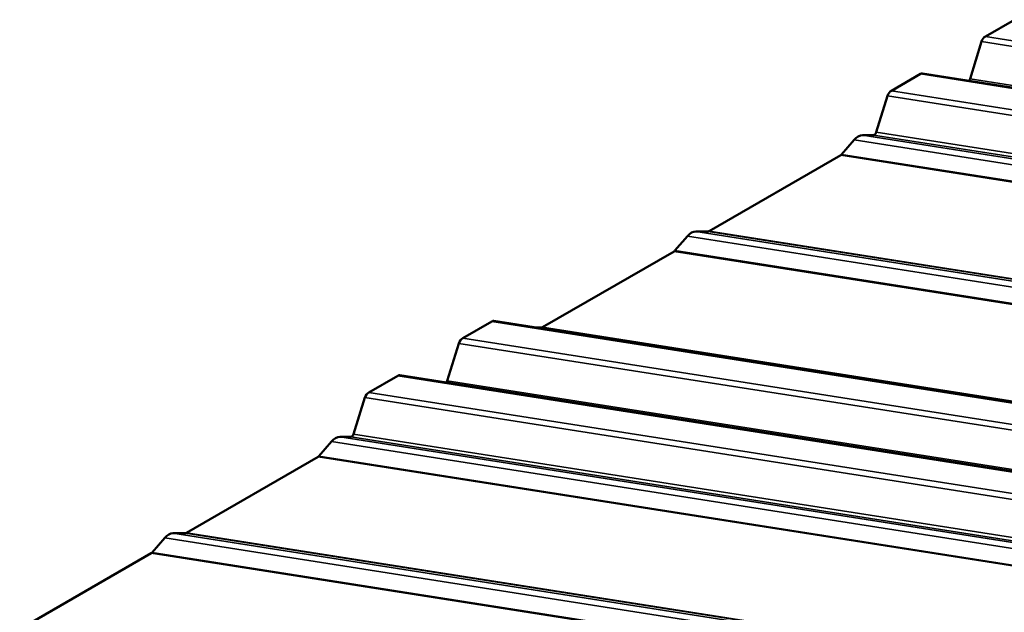
# Model space of a CAD drawing. Units: inches. Extents: x 0.6 to 33.4, y 0.6 to 21.4.
# Drawn here: x 21.8 to 22.9, y 19.3 to 20 of the extents above; entities that cross this region are included whole.
import ezdxf

# ---------------------------------------------------------------- set-up
doc = ezdxf.new("R2010")
doc.units = ezdxf.units.IN
doc.header["$LTSCALE"] = 2
doc.header["$MEASUREMENT"] = 0
doc.layers.add('Visible (ANSI)', color=7, linetype='Continuous', lineweight=50)
doc.layers.add('Visible Narrow (ANSI)', color=7, linetype='Continuous', lineweight=35)

msp = doc.modelspace()

# ---------------------------------------------------------------- linework, layer by layer
at = {"layer": 'Visible (ANSI)'}
for p, q in [((22.90059, 19.96026), (22.86919, 19.94213)), ((22.86509, 19.93655), (22.85249, 19.89608)), ((22.79881, 19.90149), (22.76741, 19.88336)), ((26.2921, 19.35371), (22.80113, 19.90205)), ((22.7633, 19.87778), (22.75105, 19.83843)), ((22.74805, 19.83535), (22.73604, 19.83529)), ((22.72716, 19.83017), (22.71356, 19.81452)), ((22.7126, 19.81371), (22.57016, 19.73147)), ((22.54672, 19.72599), (22.53311, 19.71034)), ((22.5692, 19.73117), (22.5556, 19.73112)), ((22.53216, 19.70953), (22.38971, 19.62729)), ((22.33491, 19.63366), (22.3035, 19.61553)), ((25.8282, 19.08587), (22.33723, 19.63421)), ((22.38876, 19.627), (22.38333, 19.62697)), ((22.2994, 19.60995), (22.2868, 19.56948)), ((22.23313, 19.5749), (22.20172, 19.55676)), ((25.72642, 19.02711), (22.23545, 19.57545)), ((22.19762, 19.55119), (22.18536, 19.51182)), ((22.16147, 19.50356), (22.14787, 19.48791)), ((22.18236, 19.50874), (22.17035, 19.50869)), ((22.14691, 19.4871), (22.00446, 19.40486)), ((22.00351, 19.40457), (21.98991, 19.40451)), ((21.98103, 19.39938), (21.96744, 19.38375)), ((21.96648, 19.38293), (21.82403, 19.30069))]:
    msp.add_line(p, q, dxfattribs=at)
for centre, major_axis, start_param, end_param in [((22.86919, 19.93657), (-0.003, -0.0059), 3.8650668, 4.9995308), ((22.79881, 19.89593), (-0.003, -0.0059), 3.3263605, 3.8650668), ((22.85044, 19.89607), (-0.0015, -0.00295), 1.1797816, 1.8579382), ((22.76741, 19.8778), (-0.003, -0.0059), 3.8650668, 4.9995308), ((22.7316, 19.82103), (-0.00696, -0.01369), 3.4287345, 4.3013991), ((22.749, 19.83842), (-0.0015, -0.00295), 0.2871418, 1.8579382), ((22.7126, 19.81649), (-0.0015, -0.00295), 0.7234741, 1.1598065), ((22.55116, 19.71685), (-0.00696, -0.01369), 3.4287345, 4.3013991), ((22.57016, 19.73425), (-0.0015, -0.00295), 0.2871418, 0.7234741), ((22.53216, 19.71231), (-0.0015, -0.00295), 0.7234741, 1.1598065), ((22.33491, 19.6281), (-0.003, -0.0059), 3.3263605, 3.8650668), ((22.38971, 19.63007), (-0.0015, -0.00295), 0.2871418, 0.7234741), ((22.3035, 19.60997), (-0.003, -0.0059), 3.8650668, 4.9995308), ((22.23313, 19.56934), (-0.003, -0.0059), 3.3263605, 3.8650668), ((22.28475, 19.56947), (-0.0015, -0.00295), 1.1797816, 1.8579382), ((22.20172, 19.5512), (-0.003, -0.0059), 3.8650668, 4.9995308), ((22.18331, 19.51181), (-0.0015, -0.00295), 0.2871418, 1.8579382), ((22.16591, 19.49442), (-0.00696, -0.01369), 3.4287345, 4.3013991), ((22.14691, 19.48988), (-0.0015, -0.00295), 0.7234741, 1.1598065), ((21.98547, 19.39024), (-0.00696, -0.01369), 3.4287345, 4.3013991), ((22.00446, 19.40764), (-0.0015, -0.00295), 0.2871418, 0.7234741), ((21.96648, 19.38571), (-0.0015, -0.00295), 0.7234741, 1.1598065)]:
    msp.add_ellipse(centre, major_axis=major_axis, ratio=0.5751286, start_param=start_param, end_param=end_param, dxfattribs=at)
at = {"layer": 'Visible Narrow (ANSI)'}
for p, q in [((22.86919, 19.94213), (26.36123, 19.39362)), ((22.86509, 19.93655), (26.35276, 19.38873)), ((22.79881, 19.90149), (26.29085, 19.35299)), ((22.85249, 19.89608), (26.29496, 19.35536)), ((22.7633, 19.87778), (26.25097, 19.32996)), ((22.76741, 19.88336), (26.25945, 19.33485)), ((22.73604, 19.83529), (26.18729, 19.29319)), ((22.74805, 19.83535), (26.18993, 19.29472)), ((22.75105, 19.83843), (26.19477, 19.29751)), ((22.72716, 19.83017), (23.63959, 19.68685)), ((22.7126, 19.81371), (23.63052, 19.66952)), ((22.71356, 19.81452), (23.63111, 19.67039)), ((22.54672, 19.72599), (25.99797, 19.18389)), ((22.5556, 19.73112), (26.00685, 19.18902)), ((22.5692, 19.73117), (26.00984, 19.19074)), ((22.57016, 19.73147), (26.01044, 19.19109)), ((22.53216, 19.70953), (25.97244, 19.16915)), ((22.53311, 19.71034), (25.97375, 19.16991)), ((22.33491, 19.63366), (25.82695, 19.08515)), ((22.38876, 19.627), (25.82939, 19.08656)), ((22.38971, 19.62729), (25.83, 19.08691)), ((22.2994, 19.60995), (25.78707, 19.06213)), ((22.3035, 19.61553), (25.79554, 19.06702)), ((22.23313, 19.5749), (25.72517, 19.02639)), ((22.2868, 19.56948), (25.72927, 19.02876)), ((22.20172, 19.55676), (25.69376, 19.00826)), ((22.19762, 19.55119), (25.68529, 19.00336)), ((22.18536, 19.51182), (25.62907, 18.9709)), ((22.16147, 19.50356), (23.0739, 19.36024)), ((22.17035, 19.50869), (25.62159, 18.96659)), ((22.18236, 19.50874), (25.62423, 18.96811)), ((22.14691, 19.4871), (23.06484, 19.34292)), ((22.14787, 19.48791), (23.06543, 19.34379)), ((21.98991, 19.40451), (25.44115, 18.86241)), ((22.00351, 19.40457), (25.44414, 18.86413)), ((22.00446, 19.40486), (25.44474, 18.86448)), ((21.98103, 19.39938), (25.43226, 18.85728)), ((21.96648, 19.38293), (25.40676, 18.84256)), ((21.96744, 19.38375), (25.40807, 18.84331))]:
    msp.add_line(p, q, dxfattribs=at)

doc.saveas('drawing.dxf')
